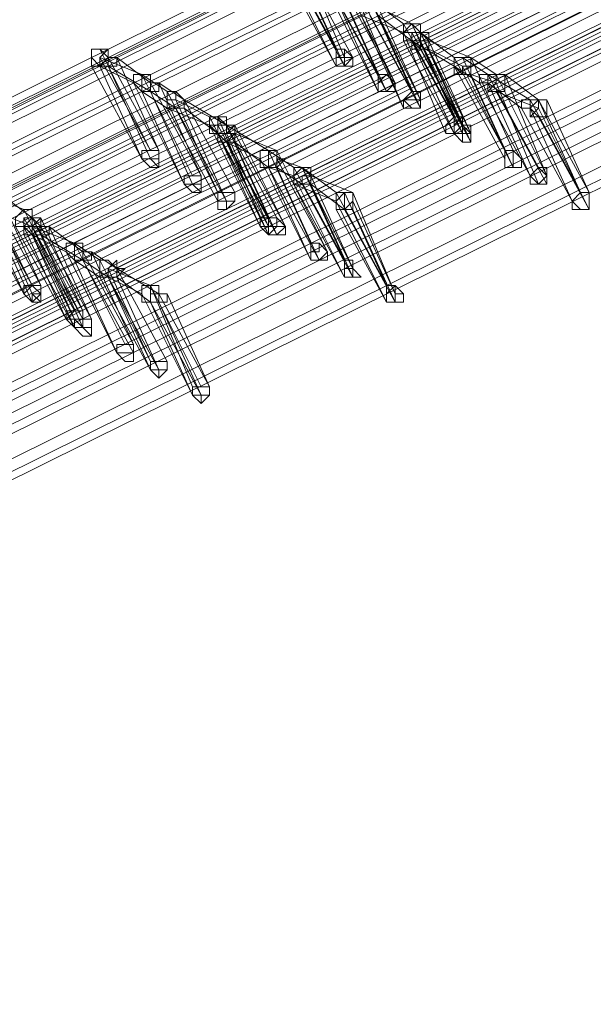
# Model space of a CAD drawing. Units: millimetres. Extents: x -242 to 1335, y -778 to 1441.
# Drawn here: x 258 to 271, y 1330 to 1353 of the extents above; entities that cross this region are included whole.
import ezdxf

# ---------------------------------------------------------------- set-up
doc = ezdxf.new("R2010")
doc.units = ezdxf.units.MM

# ---------------------------------------------------------------- blocks, each defined once
blk = doc.blocks.new('WMF0')
at = {"color": 3, "lineweight": 0}
for points in [[(343.4621, -202.7218), (369.6621, -189.7212)], [(343.4621, -202.7615), (369.6621, -189.7609)], [(343.4621, -202.7615), (369.6621, -189.7609)], [(343.5019, -202.7218), (369.7018, -189.7609)], [(343.5019, -202.7615), (369.7018, -189.7609)], [(343.5416, -202.7615), (369.7416, -189.7609)], [(343.5416, -202.7615), (369.7416, -189.7609)], [(343.5416, -202.8013), (369.7416, -189.8007)], [(343.6609, -202.841), (369.8609, -189.8404)], [(343.6609, -202.841), (369.8609, -189.8404)], [(343.6609, -202.841), (369.8609, -189.8802)], [(343.7007, -202.8808), (369.9006, -189.8802)], [(343.7802, -202.9205), (369.9801, -189.92)], [(343.8199, -202.9603), (370.0199, -189.9597)], [(343.8199, -202.9603), (370.0199, -189.9597)], [(343.8199, -202.9603), (370.0199, -189.9597)], [(343.8597, -202.9205), (370.0596, -189.9597)], [(343.8597, -202.9603), (370.0596, -189.9597)], [(343.8597, -202.9603), (370.0596, -189.9597)], [(343.8994, -203.0001), (370.0994, -189.9995)], [(370.2584, -190.0392), (344.0187, -203.0398)], [(370.2584, -190.079), (344.0585, -203.0796)], [(370.2584, -190.079), (344.0585, -203.0796)], [(370.2982, -190.079), (344.0982, -203.0796)], [(343.5814, -203.1193), (369.8211, -190.1187)], [(370.2584, -190.1187), (344.0585, -203.1193)], [(370.2982, -190.1187), (344.0982, -203.1193)], [(370.2982, -190.1187), (344.0982, -203.1193)], [(343.6211, -203.1591), (369.8211, -190.1585)], [(343.6211, -203.1591), (369.8211, -190.1585)], [(370.3379, -190.1585), (344.138, -203.1591)], [(370.4572, -190.1585), (344.2573, -203.1591)], [(343.6211, -203.1988), (369.8609, -190.1983)], [(343.8199, -203.2386), (370.0199, -190.238)], [(370.4572, -190.1983), (344.2573, -203.1988)], [(370.4572, -190.1983), (344.2573, -203.1988)], [(370.497, -190.238), (344.2573, -203.2386)], [(370.5765, -190.238), (344.3765, -203.2386)], [(343.8199, -203.2784), (370.0199, -190.2778)], [(343.8199, -203.2784), (370.0199, -190.2778)], [(370.6162, -190.2778), (344.4163, -203.2784)], [(370.6162, -190.2778), (344.4163, -203.2784)], [(370.656, -190.2778), (344.456, -203.2784)], [(343.8199, -203.3181), (370.0596, -190.3175)], [(343.9392, -203.3181), (370.1392, -190.3175)], [(370.6162, -190.3175), (344.4163, -203.3181)], [(370.656, -190.3175), (344.456, -203.3181)], [(370.656, -190.3175), (344.456, -203.3181)], [(343.979, -203.3579), (370.1789, -190.3573)], [(343.979, -203.3579), (370.1789, -190.3573)], [(370.6958, -190.3573), (344.4958, -203.3579)], [(343.979, -203.3976), (370.1789, -190.397)], [(344.138, -203.4374), (370.3379, -190.4368)], [(370.3777, -190.4766), (344.1777, -203.4771)], [(344.1777, -203.4771), (370.3777, -190.4766)], [(344.1777, -203.4771), (370.3777, -190.4766)], [(344.1777, -203.5169), (370.3777, -190.5163)], [(370.4175, -190.5163), (344.2175, -203.5169)], [(370.4175, -190.5163), (344.2175, -203.5169)], [(370.4175, -190.5561), (344.2175, -203.5567)], [(370.6162, -190.5958), (344.3765, -203.5964)], [(370.6162, -190.6356), (344.4163, -203.6362)], [(370.6162, -190.6356), (344.4163, -203.6362)], [(370.6162, -190.6753), (344.4163, -203.6759)], [(370.7355, -190.6753), (344.5356, -203.6759)], [(370.7753, -190.7151), (344.5356, -203.7157)], [(370.7753, -190.7151), (344.5356, -203.7157)], [(370.7753, -190.7549), (344.5753, -203.7554)], [(370.9343, -190.7946), (344.7343, -203.7952)], [(370.9741, -190.8344), (344.7741, -203.835)], [(370.9741, -190.8344), (344.7741, -203.835)], [(370.9741, -190.8741), (344.7741, -203.8747)]]:
    blk.add_lwpolyline(points, dxfattribs=at)
at = {"color": 253, "lineweight": 0}
for points in [[(365.2888, -192.4247), (365.0502, -191.9873)], [(365.09, -191.9873), (365.2888, -192.4247)], [(365.3285, -192.4644), (365.1298, -191.9873)], [(365.2888, -192.5042), (365.0502, -192.0271)], [(365.1298, -192.0271), (365.3683, -192.4644)], [(365.0502, -192.0668), (365.2888, -192.5042)], [(365.3285, -192.5042), (365.09, -192.0668)], [(365.1298, -192.0668), (365.3285, -192.5042)], [(365.4876, -192.5439), (365.249, -192.1066)], [(365.2888, -192.1066), (365.4876, -192.5439)], [(365.5671, -192.5837), (365.3285, -192.1066)], [(365.4876, -192.6234), (365.249, -192.1464)], [(365.5273, -192.6234), (365.2888, -192.1861)], [(365.2888, -192.1861), (365.4876, -192.6234)], [(365.3285, -192.1464), (365.5671, -192.5837)], [(365.3285, -192.1861), (365.5273, -192.6234)], [(365.6466, -192.6234), (365.4081, -192.1861)], [(365.6864, -192.6632), (365.4478, -192.1861)], [(365.4478, -192.1861), (365.6466, -192.6234)], [(365.6068, -192.3054), (365.4478, -192.1861)], [(365.6068, -192.703), (365.4081, -192.2259)], [(365.4876, -192.2259), (365.6864, -192.6632)], [(365.6466, -192.3054), (365.4876, -192.2259)], [(365.4081, -192.2656), (365.6068, -192.703)], [(365.6068, -192.3451), (365.4081, -192.2656)], [(365.6864, -192.703), (365.4478, -192.2656)], [(365.4876, -192.2656), (365.6864, -192.703)], [(365.6466, -192.3849), (365.4876, -192.2656)], [(365.6466, -192.3054), (365.6068, -192.3054), (365.6068, -192.3451)], [(365.6068, -192.3451), (365.6068, -192.3849), (365.6466, -192.3849), (365.6466, -192.3451), (365.6864, -192.3451), (365.6466, -192.3054)], [(365.6864, -192.3451), (365.6864, -192.3054), (365.6466, -192.3054), (365.6068, -192.3451), (365.6068, -192.3849)], [(365.8454, -192.7427), (365.6068, -192.3054)], [(365.8851, -192.7825), (365.6466, -192.3054)], [(365.6466, -192.3054), (365.8454, -192.7427)], [(365.6068, -192.3849), (365.6466, -192.3849), (365.6864, -192.3849), (365.6864, -192.3451)], [(365.8056, -192.8222), (365.6068, -192.3451)], [(365.6466, -192.3849), (365.6466, -192.3451), (365.6864, -192.3451)], [(365.6864, -192.3451), (365.7261, -192.3849), (365.6864, -192.3849), (365.6864, -192.4247), (365.6466, -192.4247), (365.6466, -192.3849)], [(365.6466, -192.3849), (365.6466, -192.3451), (365.6864, -192.3451), (365.7261, -192.3451), (365.7261, -192.3849)], [(365.8851, -192.7825), (365.6466, -192.3451)], [(365.9249, -192.8222), (365.6864, -192.3451)], [(365.6864, -192.3451), (365.8851, -192.7825)], [(365.8454, -192.4644), (365.6864, -192.3451)], [(365.6864, -192.3451), (365.8851, -192.7825)], [(365.6466, -192.3849), (365.6068, -192.3849)], [(365.6068, -192.3849), (365.8454, -192.8222)], [(365.7261, -192.3849), (365.7261, -192.4247), (365.6864, -192.4247), (365.6466, -192.3849)], [(365.8454, -192.8222), (365.6466, -192.3849)], [(365.6466, -192.3849), (365.8454, -192.8222)], [(365.8454, -192.5042), (365.6466, -192.3849)], [(365.8851, -192.8222), (365.6466, -192.3849)], [(365.6864, -192.4247), (365.6864, -192.3849)], [(365.6864, -192.3849), (365.8851, -192.8222)], [(365.7261, -192.3849), (365.9249, -192.8222)], [(365.9249, -192.4644), (365.7261, -192.3849)], [(364.2153, -192.4644), (364.2153, -192.4247), (364.1756, -192.4247), (364.1358, -192.4247), (364.1358, -192.4644), (364.1358, -192.5042)], [(364.1756, -192.4247), (364.1358, -192.4247)], [(364.1358, -192.5042), (364.1756, -192.5042), (364.2153, -192.5042), (364.2153, -192.4644)], [(364.1358, -192.5042), (364.1358, -192.4644)], [(364.2551, -192.4644), (364.2153, -192.4644), (364.2153, -192.4247), (364.1756, -192.4644), (364.1756, -192.5042)], [(364.4141, -192.9017), (364.1756, -192.4247)], [(364.1756, -192.5042), (364.2153, -192.5042), (364.2551, -192.5042), (364.2551, -192.4644)], [(364.1756, -192.4644), (364.4141, -192.9017)], [(364.3744, -192.5439), (364.1756, -192.4644)], [(364.4539, -192.9017), (364.2153, -192.4644)], [(364.2551, -192.4644), (364.4539, -192.9017)], [(364.4141, -192.5837), (364.2551, -192.4644)], [(365.3683, -192.4644), (365.3285, -192.4644)], [(365.9249, -192.862), (365.6864, -192.4247)], [(365.7261, -192.4247), (365.9249, -192.862)], [(365.8851, -192.5042), (365.7261, -192.4247)], [(365.8454, -192.5042), (365.8454, -192.4644), (365.8851, -192.4644), (365.9249, -192.4644)], [(365.9249, -192.4644), (365.9249, -192.5042), (365.9249, -192.5439), (365.8851, -192.5439), (365.8454, -192.5042)], [(365.8454, -192.5042), (365.8454, -192.4644), (365.8851, -192.4644), (365.9249, -192.4644)], [(365.9249, -192.4644), (365.9249, -192.5042), (365.8851, -192.5042), (365.8851, -192.5439), (365.8454, -192.5439), (365.8454, -192.5042)], [(366.0839, -192.9017), (365.8454, -192.4644)], [(366.0044, -192.5439), (365.8851, -192.4644)], [(365.8851, -192.4644), (366.0839, -192.9017)], [(366.0442, -192.5439), (365.9249, -192.4644)], [(366.1237, -192.9017), (365.9249, -192.4644)], [(365.9249, -192.4644), (366.1237, -192.9017)], [(364.3744, -192.9415), (364.1358, -192.5042)], [(364.2153, -192.5042), (364.1756, -192.5042)], [(364.1756, -192.5042), (364.3744, -192.9415)], [(364.3346, -192.5837), (364.1756, -192.5042)], [(364.4141, -192.9415), (364.2153, -192.5042)], [(364.2153, -192.5042), (364.4141, -192.9415)], [(364.4141, -192.6234), (364.2153, -192.5042)], [(365.9647, -192.5837), (365.8454, -192.5042)], [(366.0839, -192.9415), (365.8454, -192.5042)], [(365.8454, -192.5042), (366.0839, -192.9415)], [(366.1237, -192.9813), (365.8851, -192.5042)], [(364.4141, -192.5837), (364.4141, -192.5439), (364.3744, -192.5439), (364.3346, -192.5439), (364.3346, -192.5837)], [(364.4539, -192.5837), (364.4141, -192.5837), (364.4141, -192.5439), (364.3744, -192.5439), (364.3744, -192.5837), (364.3744, -192.6234)], [(364.4936, -192.6234), (364.3744, -192.5439)], [(364.6129, -193.021), (364.3744, -192.5439)], [(364.3744, -192.5439), (364.6129, -193.021)], [(366.0442, -192.5837), (365.9249, -192.5439)], [(365.9249, -192.5439), (366.1237, -192.9813)], [(365.9647, -192.5837), (365.9647, -192.5439), (366.0044, -192.5439), (366.0442, -192.5439)], [(366.0442, -192.5439), (366.0442, -192.5837), (366.0044, -192.6234), (366.0044, -192.5837), (365.9647, -192.5837)], [(366.0044, -192.5837), (366.0044, -192.5439), (366.0442, -192.5439), (366.0839, -192.5439)], [(366.0839, -192.5439), (366.0839, -192.5837), (366.0839, -192.6234), (366.0442, -192.6234), (366.0044, -192.6234), (366.0044, -192.5837)], [(366.243, -192.9813), (366.0044, -192.5439)], [(366.0044, -192.5439), (366.243, -192.9813)], [(366.2032, -192.6632), (366.0044, -192.5439)], [(366.2827, -193.021), (366.0442, -192.5439)], [(366.0839, -192.5439), (366.2827, -193.021)], [(366.243, -192.6632), (366.0839, -192.5439)], [(364.3346, -192.5837), (364.3744, -192.6234), (364.4141, -192.6234), (364.4141, -192.5837)], [(364.5732, -193.0608), (364.3346, -192.5837)], [(364.3744, -192.6234), (364.4141, -192.6234), (364.4539, -192.6234), (364.4539, -192.5837)], [(364.6527, -193.021), (364.4141, -192.5837)], [(364.5732, -192.6632), (364.4539, -192.5837)], [(364.4539, -192.5837), (364.6527, -193.021)], [(366.2032, -193.021), (365.9647, -192.5837)], [(366.0044, -192.5837), (366.2032, -193.021)], [(366.1634, -192.703), (366.0044, -192.5837)], [(366.243, -193.0608), (366.0442, -192.5837)], [(364.4936, -192.703), (364.3744, -192.6234)], [(364.3744, -192.6234), (364.5732, -193.0608)], [(364.5334, -192.703), (364.4141, -192.6234)], [(364.6129, -193.0608), (364.4141, -192.6234)], [(364.4141, -192.6234), (364.6129, -193.0608)], [(364.5732, -192.6632), (364.5334, -192.6234), (364.4936, -192.6234), (364.4936, -192.6632), (364.4936, -192.703)], [(364.5732, -192.6632), (364.5334, -192.6234), (364.5334, -192.6632), (364.4936, -192.6632), (364.4936, -192.703)], [(364.7322, -193.1005), (364.4936, -192.6234)], [(366.0442, -192.6234), (366.2827, -193.0608)], [(366.243, -192.703), (366.0442, -192.6234)], [(364.4936, -192.703), (364.5334, -192.703), (364.5732, -192.703), (364.5732, -192.6632)], [(364.4936, -192.703), (364.5334, -192.703), (364.5732, -192.703), (364.5732, -192.6632)], [(364.5334, -192.6632), (364.7322, -193.1005)], [(364.6924, -192.7427), (364.5334, -192.6632)], [(364.8117, -193.1005), (364.5732, -192.6632)], [(364.5732, -192.6632), (364.8117, -193.1005)], [(364.7719, -192.7825), (364.5732, -192.6632)], [(366.1634, -192.703), (366.1634, -192.6632), (366.2032, -192.6632), (366.243, -192.6632)], [(366.243, -192.6632), (366.243, -192.703), (366.2032, -192.7427), (366.2032, -192.703), (366.1634, -192.703)], [(366.2032, -192.703), (366.2032, -192.6632), (366.243, -192.6632), (366.2827, -192.6632)], [(366.2827, -192.6632), (366.2827, -192.703), (366.2827, -192.7427), (366.243, -192.7427), (366.2032, -192.7427), (366.2032, -192.703)], [(366.4417, -193.1005), (366.2032, -192.6632)], [(366.4815, -193.1005), (366.243, -192.6632)], [(366.243, -192.6632), (366.4417, -193.1005)], [(366.2827, -192.6632), (366.4815, -193.1005)], [(366.2827, -192.703), (366.2827, -192.6632)], [(364.7322, -193.1403), (364.4936, -192.703)], [(364.4936, -192.703), (364.7322, -193.1403)], [(364.6924, -192.7825), (364.4936, -192.703)], [(364.7719, -193.1403), (364.5334, -192.703)], [(364.5732, -192.703), (364.7719, -193.1403)], [(364.7322, -192.8222), (364.5732, -192.703)], [(364.7719, -192.7825), (364.7322, -192.7427), (364.6924, -192.7427), (364.6924, -192.7825)], [(364.7719, -192.7825), (364.7719, -192.7427), (364.7322, -192.7427), (364.7322, -192.7825), (364.6924, -192.7825), (364.7322, -192.8222)], [(364.931, -193.2198), (364.6924, -192.7427)], [(364.7322, -192.7427), (364.931, -193.2198)], [(364.7322, -192.7825), (364.7322, -192.7427)], [(366.402, -193.1403), (366.1634, -192.703)], [(366.2032, -192.703), (366.402, -193.1403)], [(366.4815, -193.18), (366.243, -192.703)], [(366.243, -192.7427), (366.4815, -193.18)], [(366.2827, -192.7427), (366.243, -192.7427)], [(364.6924, -192.7825), (364.6924, -192.8222), (364.7322, -192.8222), (364.7719, -192.8222), (364.7719, -192.7825)], [(364.931, -193.2596), (364.6924, -192.7825)], [(364.7322, -192.8222), (364.7322, -192.7825), (364.7719, -192.7825), (364.8117, -192.7825)], [(364.8117, -192.7825), (364.8117, -192.8222), (364.7719, -192.862), (364.7322, -192.862), (364.7322, -192.8222)], [(364.7719, -192.862), (364.7322, -192.8222), (364.7719, -192.8222), (364.7719, -192.7825), (364.8117, -192.7825), (364.8117, -192.8222)], [(364.9707, -193.2198), (364.7322, -192.7825)], [(364.7322, -192.8222), (364.7719, -192.8222), (364.8117, -192.7825), (364.7719, -192.7825)], [(364.7719, -192.7825), (364.9707, -193.2198)], [(364.9707, -192.9017), (364.7719, -192.7825)], [(365.0105, -193.2198), (364.7719, -192.7825)], [(364.7719, -192.7825), (365.0105, -193.2198)], [(364.8117, -192.7825), (364.7719, -192.7825)], [(365.0502, -193.2596), (364.8117, -192.7825)], [(364.9707, -193.2993), (364.7322, -192.8222)], [(364.9707, -193.2596), (364.7322, -192.8222)], [(364.7322, -192.8222), (364.931, -193.2596)], [(364.8117, -192.8222), (364.8117, -192.862), (364.7719, -192.862)], [(364.7719, -192.8222), (364.9707, -193.2596)], [(364.8117, -192.8222), (365.0502, -193.2596)], [(365.0105, -192.9017), (364.8117, -192.8222)], [(365.8454, -192.8222), (365.8056, -192.8222)], [(365.0105, -193.2993), (364.7719, -192.862)], [(364.7719, -192.862), (364.9707, -193.2993)], [(364.931, -192.9415), (364.7719, -192.862)], [(364.8117, -192.862), (365.0105, -193.2993)], [(364.9707, -192.9813), (364.8117, -192.862)], [(364.931, -192.9415), (364.931, -192.9017), (364.9707, -192.9017), (365.0105, -192.9017)], [(365.0105, -192.9017), (365.0105, -192.9415), (365.0105, -192.9813), (364.9707, -192.9813), (364.931, -192.9813), (364.931, -192.9415)], [(364.9707, -192.9813), (364.9707, -192.9415), (364.9707, -192.9017), (365.0105, -192.9017), (365.0105, -192.9415)], [(365.09, -192.9813), (364.9707, -192.9017)], [(365.1695, -193.3391), (364.9707, -192.9017)], [(364.9707, -192.9017), (365.1695, -193.3391)], [(365.249, -193.3788), (365.0105, -192.9017)], [(365.1695, -193.4186), (364.931, -192.9415)], [(365.0105, -192.9415), (365.0502, -192.9415), (365.0105, -192.9813), (364.9707, -192.9813)], [(365.1298, -192.9813), (365.0105, -192.9415)], [(365.0105, -192.9415), (365.249, -193.3788)], [(365.09, -193.021), (364.9707, -192.9813)], [(365.2093, -193.4186), (364.9707, -192.9813)], [(364.9707, -192.9813), (365.1695, -193.4186)], [(365.1298, -193.0608), (365.0105, -192.9813)], [(365.0105, -192.9813), (365.2093, -193.4186)], [(365.09, -193.021), (365.09, -192.9813), (365.1298, -192.9813)], [(365.1298, -192.9813), (365.1695, -193.021), (365.1298, -193.021), (365.1298, -193.0608), (365.09, -193.0608), (365.09, -193.021)], [(365.09, -193.0608), (365.09, -193.021), (365.1298, -192.9813), (365.1695, -192.9813), (365.1695, -193.021)], [(365.3285, -193.4186), (365.09, -192.9813)], [(365.1695, -193.021), (365.1695, -193.0608), (365.1298, -193.0608), (365.09, -193.0608)], [(365.3285, -193.4981), (365.09, -193.021)], [(365.3683, -193.4583), (365.1298, -192.9813)], [(365.1298, -192.9813), (365.3285, -193.4186)], [(365.2888, -193.1005), (365.1298, -192.9813)], [(365.1695, -193.021), (365.3683, -193.4583)], [(365.3683, -193.1005), (365.1695, -193.021)], [(363.8575, -193.5379), (363.619, -193.0608)], [(365.09, -193.0608), (365.3285, -193.4981)], [(365.2888, -193.1403), (365.09, -193.0608)], [(365.3683, -193.4981), (365.1298, -193.0608)], [(365.1695, -193.0608), (365.3683, -193.4981)], [(365.3285, -193.18), (365.1695, -193.0608)], [(366.2827, -193.0608), (366.243, -193.0608)], [(363.619, -193.1005), (363.8575, -193.5379)], [(363.8178, -193.18), (363.619, -193.1005)], [(363.8973, -193.5379), (363.6587, -193.1005)], [(363.6985, -193.1005), (363.8973, -193.5379)], [(363.8575, -193.2198), (363.6985, -193.1005)], [(365.2888, -193.1403), (365.2888, -193.1005), (365.3285, -193.1005), (365.3683, -193.1005)], [(365.3683, -193.1005), (365.3683, -193.1403), (365.3285, -193.18), (365.2888, -193.18), (365.2888, -193.1403)], [(365.2888, -193.18), (365.2888, -193.1403), (365.3285, -193.1005), (365.3683, -193.1005), (365.3683, -193.1403)], [(365.5273, -193.5379), (365.2888, -193.1005)], [(365.3285, -193.1005), (365.5273, -193.5379)], [(365.5671, -193.5776), (365.3683, -193.1005)], [(363.8178, -193.5776), (363.5792, -193.1403)], [(363.619, -193.1403), (363.8178, -193.5776)], [(363.8575, -193.5776), (363.6587, -193.1403)], [(365.3683, -193.1403), (365.3683, -193.18), (365.3285, -193.18), (365.2888, -193.18)], [(365.5273, -193.6174), (365.2888, -193.1403)], [(365.3683, -193.1403), (365.5671, -193.5776)], [(363.6587, -193.18), (363.8575, -193.6174)], [(363.8575, -193.2596), (363.6587, -193.18)], [(363.8575, -193.2198), (363.8575, -193.18), (363.8178, -193.18), (363.778, -193.2198), (363.778, -193.2596)], [(364.0563, -193.6571), (363.8178, -193.18)], [(365.2888, -193.18), (365.5273, -193.6174)], [(365.3285, -193.18), (365.2888, -193.18)], [(365.5671, -193.6174), (365.3285, -193.18)], [(365.3683, -193.18), (365.5671, -193.6174)], [(363.778, -193.2596), (363.8178, -193.2596), (363.8575, -193.2596), (363.8575, -193.2198)], [(363.8178, -193.2993), (363.8178, -193.2596), (363.8575, -193.2198), (363.8973, -193.2198), (363.8973, -193.2596)], [(363.8973, -193.2198), (363.8575, -193.2198), (363.8178, -193.2198), (363.8178, -193.2596)], [(363.8178, -193.2596), (363.8575, -193.2993), (363.8575, -193.2596), (363.8973, -193.2596), (363.8973, -193.2198)], [(363.8178, -193.2198), (364.0563, -193.6571)], [(363.8575, -193.2198), (363.8178, -193.2198)], [(363.8575, -193.2993), (363.8575, -193.2596), (363.8973, -193.2198), (363.8973, -193.2596), (363.937, -193.2596)], [(364.0961, -193.6969), (363.8575, -193.2198)], [(364.0961, -193.6571), (363.8575, -193.2198)], [(363.8973, -193.2198), (364.0961, -193.6571)], [(364.0166, -193.6969), (363.778, -193.2596)], [(363.8973, -193.2596), (363.8973, -193.2993), (363.8575, -193.2993), (363.8178, -193.2993)], [(363.8178, -193.2993), (363.8178, -193.2596)], [(363.8178, -193.2596), (364.0166, -193.6969)], [(364.0563, -193.7366), (363.8178, -193.2993)], [(363.937, -193.2596), (363.937, -193.2993), (363.8973, -193.2993), (363.8575, -193.2993)], [(363.8575, -193.2596), (364.0961, -193.6969)], [(364.0563, -193.3391), (363.8575, -193.2596)], [(364.0563, -193.6969), (363.8575, -193.2596)], [(363.8973, -193.2993), (363.8575, -193.2993)], [(363.8575, -193.2993), (364.0563, -193.7366)], [(364.0166, -193.3788), (363.8575, -193.2993)], [(363.8575, -193.2993), (364.0563, -193.6969)], [(363.8973, -193.2993), (363.8575, -193.2993)], [(364.1358, -193.6969), (363.8973, -193.2596)], [(364.0961, -193.7366), (363.8973, -193.2993)], [(363.8973, -193.2993), (364.0961, -193.7366)], [(364.0961, -193.4186), (363.8973, -193.2993)], [(363.937, -193.2596), (364.1358, -193.6969)], [(364.0961, -193.3788), (363.937, -193.2596)], [(364.0166, -193.3788), (364.0166, -193.3391), (364.0563, -193.3391), (364.0961, -193.3391), (364.0961, -193.3788)], [(364.0563, -193.4186), (364.0563, -193.3788), (364.0563, -193.3391), (364.0961, -193.3391), (364.0961, -193.3788), (364.1358, -193.3788)], [(364.1756, -193.4186), (364.0563, -193.3391)], [(364.2949, -193.8162), (364.0563, -193.3391)], [(364.0563, -193.3391), (364.2949, -193.8162)], [(364.0961, -193.3788), (364.0961, -193.4186), (364.0563, -193.4186), (364.0166, -193.3788)], [(364.2551, -193.8559), (364.0166, -193.3788)], [(364.1358, -193.3788), (364.1358, -193.4186), (364.0961, -193.4186), (364.0563, -193.4186)], [(364.3346, -193.8162), (364.0961, -193.3788)], [(364.2551, -193.4583), (364.1358, -193.3788)], [(364.1358, -193.3788), (364.3346, -193.8162)], [(364.1756, -193.4981), (364.0563, -193.4186)], [(364.0563, -193.4186), (364.2551, -193.8559)], [(364.2153, -193.4981), (364.0961, -193.4186)], [(364.3346, -193.8559), (364.0961, -193.4186)], [(364.0961, -193.4186), (364.3346, -193.8559)], [(364.1756, -193.4981), (364.1756, -193.4583), (364.1756, -193.4186), (364.2153, -193.4186), (364.2551, -193.4583)], [(364.4141, -193.8957), (364.1756, -193.4186)], [(364.2153, -193.4981), (364.2153, -193.4583), (364.2551, -193.4186), (364.2551, -193.4583)], [(364.2551, -193.4583), (364.2551, -193.4981), (364.2153, -193.4981), (364.1756, -193.4981)], [(364.2551, -193.4583), (364.2949, -193.4583), (364.2551, -193.4981), (364.2153, -193.4981)], [(364.2153, -193.4583), (364.4141, -193.8957)], [(364.4141, -193.5379), (364.2153, -193.4583)], [(364.4936, -193.8957), (364.2551, -193.4583)], [(364.2551, -193.4583), (364.4936, -193.8957)], [(364.4539, -193.5776), (364.2551, -193.4583)], [(364.4141, -193.9354), (364.1756, -193.4981)], [(364.4539, -193.9354), (364.2153, -193.4981)], [(364.2153, -193.4981), (364.4141, -193.9354)], [(364.3744, -193.5776), (364.2153, -193.4981)], [(364.2551, -193.4981), (364.4539, -193.9354)], [(364.4141, -193.6174), (364.2551, -193.4981)], [(363.8575, -193.6174), (363.8973, -193.6174), (363.8575, -193.5776)], [(364.3744, -193.5776), (364.3744, -193.5379), (364.4141, -193.5379), (364.4539, -193.5379), (364.4539, -193.5776)], [(364.4539, -193.5776), (364.4539, -193.6174), (364.4141, -193.6174), (364.3744, -193.6174), (364.3744, -193.5776)], [(364.6129, -194.0547), (364.3744, -193.5776)], [(364.4141, -193.6174), (364.4141, -193.5776), (364.4141, -193.5379), (364.4539, -193.5379), (364.4539, -193.5776), (364.4936, -193.5776)], [(364.6129, -194.0149), (364.4141, -193.5379)], [(364.4141, -193.5379), (364.6527, -194.0149)], [(364.4141, -193.5776), (364.4141, -193.5379)], [(364.4936, -193.5776), (364.4936, -193.6174), (364.4539, -193.6174), (364.4141, -193.6174)], [(364.6924, -194.0149), (364.4539, -193.5776)], [(364.4936, -193.5776), (364.6924, -194.0149)], [(364.6527, -194.0547), (364.4141, -193.6174)], [(364.4141, -193.6174), (364.6129, -194.0547)], [(364.4539, -193.6174), (364.6527, -194.0547)], [(364.6527, -194.0149), (364.6129, -194.0149)]]:
    blk.add_lwpolyline(points, dxfattribs=at)
for points in [[(365.6864, -192.3451), (365.6864, -192.3054), (365.6466, -192.3054), (365.6068, -192.3451), (365.6068, -192.3849), (365.6466, -192.3849), (365.6864, -192.3849), (365.6864, -192.3451)], [(365.6068, -192.3849), (365.6068, -192.3451), (365.6466, -192.3451), (365.6864, -192.3451), (365.6864, -192.3849), (365.6466, -192.3849), (365.6068, -192.3849)], [(364.2153, -192.4644), (364.1756, -192.4247), (364.1358, -192.4247), (364.1358, -192.4644), (364.1756, -192.5042), (364.2153, -192.4644)], [(365.2888, -192.5042), (365.3285, -192.5042), (365.3285, -192.4644), (365.3285, -192.4247), (365.2888, -192.4247), (365.2888, -192.4644), (365.2888, -192.5042)], [(365.3683, -192.4644), (365.3285, -192.4247), (365.2888, -192.4247), (365.2888, -192.4644), (365.2888, -192.5042), (365.3285, -192.5042), (365.3683, -192.4644)], [(365.2888, -192.5042), (365.2888, -192.4644), (365.2888, -192.4247), (365.3285, -192.4247), (365.3683, -192.4644), (365.3285, -192.5042), (365.2888, -192.5042)], [(365.3285, -192.4644), (365.3285, -192.5042), (365.2888, -192.5042), (365.2888, -192.4644), (365.2888, -192.4247), (365.3285, -192.4247), (365.3285, -192.4644)], [(365.2888, -192.5042), (365.2888, -192.4644), (365.3285, -192.4644), (365.3683, -192.4644), (365.3683, -192.5042), (365.3285, -192.5042), (365.2888, -192.5042)], [(365.4876, -192.6234), (365.5273, -192.6234), (365.5671, -192.5837), (365.5273, -192.5439), (365.4876, -192.5439), (365.4876, -192.5837), (365.4876, -192.6234)], [(365.5671, -192.5837), (365.5273, -192.5439), (365.4876, -192.5439), (365.4876, -192.5837), (365.4876, -192.6234), (365.5273, -192.6234), (365.5671, -192.5837)], [(365.4876, -192.6234), (365.4876, -192.5837), (365.4876, -192.5439), (365.5273, -192.5439), (365.5671, -192.5837), (365.5273, -192.6234), (365.4876, -192.6234)], [(365.4876, -192.6234), (365.4876, -192.5837), (365.5273, -192.5439), (365.5671, -192.5837), (365.5671, -192.6234), (365.5273, -192.6234), (365.4876, -192.6234)], [(365.5671, -192.5837), (365.5273, -192.6234), (365.4876, -192.6234), (365.4876, -192.5837), (365.4876, -192.5439), (365.5273, -192.5439), (365.5671, -192.5837)], [(365.6068, -192.703), (365.6466, -192.703), (365.6864, -192.703), (365.6864, -192.6632), (365.6864, -192.6234), (365.6466, -192.6234), (365.6068, -192.6632), (365.6068, -192.703)], [(365.6864, -192.6632), (365.6864, -192.6234), (365.6466, -192.6234), (365.6068, -192.6632), (365.6068, -192.703), (365.6466, -192.703), (365.6864, -192.703), (365.6864, -192.6632)], [(365.6068, -192.703), (365.6068, -192.6632), (365.6466, -192.6234), (365.6864, -192.6234), (365.6864, -192.6632), (365.6864, -192.703), (365.6466, -192.703), (365.6068, -192.703)], [(365.6864, -192.6632), (365.6864, -192.703), (365.6466, -192.703), (365.6068, -192.703), (365.6068, -192.6632), (365.6466, -192.6234), (365.6864, -192.6234), (365.6864, -192.6632)], [(365.6466, -192.703), (365.6068, -192.6632), (365.6466, -192.6632), (365.6864, -192.6632), (365.6864, -192.703), (365.6466, -192.703)], [(366.2032, -192.703), (366.243, -192.6632), (366.2827, -192.6632), (366.2827, -192.703), (366.2827, -192.7427), (366.243, -192.7427), (366.2032, -192.703)], [(365.6068, -192.703), (365.6466, -192.703), (365.6068, -192.703)], [(365.8056, -192.8222), (365.8454, -192.8222), (365.8851, -192.8222), (365.8851, -192.7825), (365.8851, -192.7427), (365.8454, -192.7427), (365.8056, -192.7825), (365.8056, -192.8222)], [(365.8851, -192.7825), (365.8851, -192.8222), (365.8454, -192.8222), (365.8056, -192.8222), (365.8056, -192.7825), (365.8454, -192.7427), (365.8851, -192.7427), (365.8851, -192.7825)], [(365.8851, -192.7825), (365.8851, -192.7427), (365.8454, -192.7427), (365.8454, -192.7825), (365.8454, -192.8222), (365.8851, -192.8222), (365.8851, -192.7825)], [(365.8454, -192.8222), (365.8454, -192.7825), (365.8454, -192.7427), (365.8851, -192.7427), (365.8851, -192.7825), (365.8851, -192.8222), (365.8454, -192.8222)], [(365.8454, -192.8222), (365.8454, -192.7825), (365.8851, -192.7427), (365.8851, -192.7825), (365.9249, -192.8222), (365.8851, -192.8222), (365.8454, -192.8222)], [(364.7322, -192.8222), (364.7322, -192.7825), (364.7719, -192.7825), (364.8117, -192.7825), (364.8117, -192.8222), (364.7719, -192.862), (364.7322, -192.862), (364.7322, -192.8222)], [(364.8117, -192.7825), (364.7719, -192.7825), (364.7322, -192.7825), (364.7322, -192.8222), (364.7719, -192.8222), (364.8117, -192.8222), (364.8117, -192.7825)], [(365.9249, -192.8222), (365.9249, -192.862), (365.8851, -192.862), (365.8454, -192.8222), (365.8851, -192.7825), (365.9249, -192.7825), (365.9249, -192.8222)], [(365.8454, -192.8222), (365.8851, -192.7825), (365.9249, -192.7825), (365.9249, -192.8222), (365.9249, -192.862), (365.8851, -192.862), (365.8454, -192.8222)], [(365.9249, -192.8222), (365.9249, -192.7825), (365.8851, -192.7825), (365.8454, -192.8222), (365.8851, -192.862), (365.9249, -192.862), (365.9249, -192.8222)], [(365.8454, -192.8222), (365.8851, -192.862), (365.9249, -192.862), (365.9249, -192.8222), (365.9249, -192.7825), (365.8851, -192.7825), (365.8454, -192.8222)], [(365.9249, -192.8222), (365.9249, -192.7825), (365.8851, -192.7825), (365.8851, -192.8222), (365.8851, -192.862), (365.9249, -192.862), (365.9249, -192.8222)], [(365.8454, -192.8222), (365.8851, -192.862), (365.8454, -192.8222)], [(364.3744, -192.9415), (364.4141, -192.9415), (364.4539, -192.9415), (364.4539, -192.9017), (364.4141, -192.9017), (364.3744, -192.9017), (364.3744, -192.9415)], [(364.4539, -192.9017), (364.4141, -192.9017), (364.3744, -192.9017), (364.3744, -192.9415), (364.4141, -192.9415), (364.4539, -192.9415), (364.4539, -192.9017)], [(364.3744, -192.9415), (364.3744, -192.9017), (364.4141, -192.9017), (364.4539, -192.9017), (364.4539, -192.9415), (364.4141, -192.9415), (364.3744, -192.9415)], [(364.3744, -192.9415), (364.3744, -192.9017), (364.4141, -192.9017), (364.4539, -192.9017), (364.4539, -192.9415), (364.4539, -192.9813), (364.4141, -192.9813), (364.3744, -192.9415)], [(364.4539, -192.9017), (364.4539, -192.9415), (364.4141, -192.9415), (364.3744, -192.9415), (364.3744, -192.9017), (364.4141, -192.9017), (364.4539, -192.9017)], [(366.1237, -192.9017), (366.1237, -192.9415), (366.1237, -192.9813), (366.0839, -192.9813), (366.0839, -192.9415), (366.0839, -192.9017), (366.1237, -192.9017)], [(366.0839, -192.9415), (366.0839, -192.9017), (366.1237, -192.9017), (366.1237, -192.9415), (366.1237, -192.9813), (366.0839, -192.9813), (366.0839, -192.9415)], [(366.1237, -192.9017), (366.0839, -192.9017), (366.0839, -192.9415), (366.0839, -192.9813), (366.1237, -192.9813), (366.1237, -192.9415), (366.1237, -192.9017)], [(366.1634, -192.9415), (366.1237, -192.9017), (366.0839, -192.9017), (366.0839, -192.9415), (366.0839, -192.9813), (366.1237, -192.9813), (366.1634, -192.9813), (366.1634, -192.9415)], [(366.0839, -192.9415), (366.0839, -192.9813), (366.1237, -192.9813), (366.1237, -192.9415), (366.1237, -192.9017), (366.0839, -192.9017), (366.0839, -192.9415)], [(366.1237, -192.9017), (366.1634, -192.9415), (366.1237, -192.9017)], [(364.4141, -192.9415), (364.4539, -192.9813), (364.4141, -192.9415)], [(366.0839, -192.9415), (366.0839, -192.9813), (366.0839, -192.9415)], [(364.5732, -193.0608), (364.6129, -193.0608), (364.6527, -193.0608), (364.6527, -193.021), (364.6129, -193.021), (364.5732, -193.021), (364.5732, -193.0608)], [(364.6527, -193.021), (364.6129, -193.021), (364.5732, -193.021), (364.5732, -193.0608), (364.6129, -193.0608), (364.6527, -193.0608), (364.6527, -193.021)], [(364.5732, -193.0608), (364.5732, -193.021), (364.6129, -193.021), (364.6527, -193.021), (364.6527, -193.0608), (364.6129, -193.0608), (364.5732, -193.0608)], [(364.5732, -193.0608), (364.5732, -193.021), (364.6129, -193.021), (364.6527, -193.021), (364.6527, -193.0608), (364.6527, -193.1005), (364.6129, -193.1005), (364.5732, -193.0608)], [(364.6527, -193.021), (364.6527, -193.0608), (364.6129, -193.0608), (364.5732, -193.0608), (364.5732, -193.021), (364.6129, -193.021), (364.6527, -193.021)], [(366.2827, -193.021), (366.243, -193.0608), (366.2032, -193.021), (366.243, -192.9813), (366.2827, -193.021)], [(366.2032, -193.021), (366.243, -192.9813), (366.2827, -193.021), (366.2827, -193.0608), (366.243, -193.0608), (366.2032, -193.021)], [(366.2827, -193.021), (366.243, -192.9813), (366.2032, -193.021), (366.243, -193.0608), (366.2827, -193.0608), (366.2827, -193.021)], [(366.2827, -193.021), (366.2827, -192.9813), (366.243, -192.9813), (366.2032, -193.021), (366.2032, -193.0608), (366.243, -193.0608), (366.2827, -193.0608), (366.2827, -193.021)], [(366.2032, -193.021), (366.243, -193.0608), (366.2827, -193.021), (366.243, -192.9813), (366.2032, -193.021)], [(366.2032, -193.021), (366.2032, -193.0608), (366.2032, -193.021)], [(364.6129, -193.0608), (364.6527, -193.1005), (364.6129, -193.0608)], [(364.7322, -193.1403), (364.7719, -193.1403), (364.8117, -193.1403), (364.8117, -193.1005), (364.7719, -193.1005), (364.7322, -193.1005), (364.7322, -193.1403)], [(364.8117, -193.1005), (364.7719, -193.1005), (364.7322, -193.1005), (364.7322, -193.1403), (364.7719, -193.1403), (364.8117, -193.1403), (364.8117, -193.1005)], [(364.7322, -193.1403), (364.7322, -193.1005), (364.7719, -193.1005), (364.8117, -193.1005), (364.8117, -193.1403), (364.7719, -193.1403), (364.7322, -193.1403)], [(364.7322, -193.1403), (364.7322, -193.1005), (364.7719, -193.1005), (364.8117, -193.1005), (364.8117, -193.1403), (364.7719, -193.18), (364.7322, -193.18), (364.7322, -193.1403)], [(364.8117, -193.1005), (364.8117, -193.1403), (364.7719, -193.1403), (364.7322, -193.1403), (364.7322, -193.1005), (364.7719, -193.1005), (364.8117, -193.1005)], [(365.3285, -193.18), (365.3285, -193.1403), (365.3285, -193.1005), (365.3683, -193.1005), (365.3683, -193.1403), (365.3683, -193.18), (365.3285, -193.18)], [(366.4815, -193.1005), (366.4815, -193.1403), (366.4815, -193.18), (366.4417, -193.18), (366.402, -193.1403), (366.4417, -193.1005), (366.4815, -193.1005)], [(366.402, -193.1403), (366.4417, -193.1005), (366.4815, -193.1005), (366.4815, -193.1403), (366.4815, -193.18), (366.4417, -193.18), (366.402, -193.1403)], [(366.4815, -193.1005), (366.4417, -193.1005), (366.402, -193.1403), (366.4417, -193.18), (366.4815, -193.18), (366.4815, -193.1403), (366.4815, -193.1005)], [(366.4815, -193.1403), (366.4815, -193.1005), (366.4417, -193.1005), (366.402, -193.1403), (366.402, -193.18), (366.4417, -193.18), (366.4815, -193.18), (366.4815, -193.1403)], [(366.402, -193.1403), (366.4417, -193.18), (366.4815, -193.18), (366.4815, -193.1403), (366.4815, -193.1005), (366.4417, -193.1005), (366.402, -193.1403)], [(366.4815, -193.1005), (366.4815, -193.1403), (366.4815, -193.1005)], [(364.7719, -193.1403), (364.7719, -193.18), (364.7719, -193.1403)], [(366.402, -193.1403), (366.402, -193.18), (366.402, -193.1403)], [(363.8178, -193.2596), (363.8575, -193.2198), (363.8973, -193.2596), (363.8575, -193.2993), (363.8178, -193.2596)], [(363.8973, -193.2198), (363.8575, -193.2198), (363.8178, -193.2198), (363.8178, -193.2596), (363.8575, -193.2993), (363.8973, -193.2993), (363.8973, -193.2596), (363.8973, -193.2198)], [(364.931, -193.2596), (364.9707, -193.2596), (365.0105, -193.2596), (365.0105, -193.2198), (364.9707, -193.2198), (364.931, -193.2198), (364.931, -193.2596)], [(365.0105, -193.2198), (364.9707, -193.2198), (364.931, -193.2198), (364.931, -193.2596), (364.9707, -193.2596), (365.0105, -193.2596), (365.0105, -193.2198)], [(364.931, -193.2596), (364.931, -193.2198), (364.9707, -193.2198), (365.0105, -193.2198), (365.0105, -193.2596), (364.9707, -193.2596), (364.931, -193.2596)], [(364.931, -193.2596), (364.931, -193.2198), (364.9707, -193.2198), (365.0105, -193.2198), (365.0105, -193.2596), (364.9707, -193.2993), (364.931, -193.2596)], [(365.0105, -193.2198), (365.0105, -193.2596), (364.9707, -193.2596), (364.931, -193.2596), (364.931, -193.2198), (364.9707, -193.2198), (365.0105, -193.2198)], [(365.0502, -193.2596), (365.0105, -193.2993), (364.9707, -193.2993), (364.9707, -193.2596), (364.9707, -193.2198), (365.0105, -193.2198), (365.0502, -193.2596)], [(364.9707, -193.2993), (364.9707, -193.2596), (364.9707, -193.2198), (365.0105, -193.2198), (365.0502, -193.2596), (365.0105, -193.2993), (364.9707, -193.2993)], [(365.0502, -193.2596), (365.0105, -193.2198), (364.9707, -193.2198), (364.9707, -193.2596), (364.9707, -193.2993), (365.0105, -193.2993), (365.0502, -193.2596)], [(364.9707, -193.2993), (365.0105, -193.2993), (365.0502, -193.2596), (365.0105, -193.2198), (364.9707, -193.2198), (364.9707, -193.2596), (364.9707, -193.2993)], [(365.0502, -193.2596), (365.0105, -193.2596), (364.9707, -193.2596), (364.9707, -193.2993), (365.0105, -193.2993), (365.0502, -193.2993), (365.0502, -193.2596)], [(364.9707, -193.2596), (364.9707, -193.2993), (364.9707, -193.2596)], [(365.249, -193.3788), (365.2093, -193.4186), (365.1695, -193.4186), (365.1695, -193.3788), (365.1695, -193.3391), (365.2093, -193.3391), (365.249, -193.3788)], [(365.1695, -193.4186), (365.1695, -193.3788), (365.1695, -193.3391), (365.2093, -193.3391), (365.249, -193.3788), (365.2093, -193.4186), (365.1695, -193.4186)], [(365.249, -193.3788), (365.2093, -193.3391), (365.1695, -193.3391), (365.1695, -193.3788), (365.1695, -193.4186), (365.2093, -193.4186), (365.249, -193.3788)], [(365.249, -193.3788), (365.2093, -193.3391), (365.2093, -193.3788), (365.1695, -193.3788), (365.1695, -193.4186), (365.2093, -193.4186), (365.249, -193.4186), (365.249, -193.3788)], [(365.1695, -193.4186), (365.2093, -193.4186), (365.249, -193.3788), (365.2093, -193.3391), (365.1695, -193.3391), (365.1695, -193.3788), (365.1695, -193.4186)], [(365.3683, -193.4583), (365.3683, -193.4981), (365.3285, -193.4981), (365.3285, -193.4583), (365.3285, -193.4186), (365.3683, -193.4186), (365.3683, -193.4583)], [(365.3285, -193.4981), (365.3285, -193.4583), (365.3285, -193.4186), (365.3683, -193.4186), (365.3683, -193.4583), (365.3683, -193.4981), (365.3285, -193.4981)], [(365.3683, -193.4583), (365.3683, -193.4186), (365.3285, -193.4186), (365.3285, -193.4583), (365.3285, -193.4981), (365.3683, -193.4981), (365.3683, -193.4583)], [(365.3285, -193.4981), (365.3683, -193.4981), (365.3683, -193.4583), (365.3683, -193.4186), (365.3285, -193.4186), (365.3285, -193.4583), (365.3285, -193.4981)], [(365.3683, -193.4583), (365.3285, -193.4583), (365.3285, -193.4981), (365.3683, -193.4981), (365.4081, -193.4981), (365.3683, -193.4583)], [(363.8178, -193.5776), (363.8575, -193.6174), (363.8575, -193.5776), (363.8973, -193.5776), (363.8973, -193.5379), (363.8575, -193.5379), (363.8178, -193.5379), (363.8178, -193.5776)], [(363.8973, -193.5379), (363.8575, -193.5379), (363.8178, -193.5776), (363.8575, -193.6174), (363.8973, -193.5776), (363.8973, -193.5379)], [(363.8178, -193.5776), (363.8575, -193.5379), (363.8973, -193.5379), (363.8973, -193.5776), (363.8575, -193.6174), (363.8178, -193.5776)], [(363.8178, -193.5776), (363.8575, -193.5379), (363.8973, -193.5776), (363.8973, -193.6174), (363.8575, -193.6174), (363.8178, -193.5776)], [(363.8973, -193.5379), (363.8973, -193.5776), (363.8575, -193.6174), (363.8178, -193.5776), (363.8575, -193.5379), (363.8973, -193.5379)], [(363.8973, -193.5379), (363.8973, -193.5776), (363.8973, -193.5379)], [(364.4141, -193.6174), (364.4141, -193.5776), (364.4539, -193.5776), (364.4936, -193.5776), (364.4936, -193.6174), (364.4539, -193.6174), (364.4141, -193.6174)], [(365.5671, -193.5776), (365.5671, -193.6174), (365.5273, -193.6174), (365.5273, -193.5776), (365.5273, -193.5379), (365.5671, -193.5379), (365.5671, -193.5776)], [(365.5273, -193.6174), (365.5273, -193.5776), (365.5273, -193.5379), (365.5671, -193.5379), (365.5671, -193.5776), (365.5671, -193.6174), (365.5273, -193.6174)], [(365.5671, -193.5776), (365.5671, -193.5379), (365.5273, -193.5379), (365.5273, -193.5776), (365.5273, -193.6174), (365.5671, -193.6174), (365.5671, -193.5776)], [(365.6068, -193.5776), (365.5671, -193.5379), (365.5273, -193.5776), (365.5273, -193.6174), (365.5671, -193.6174), (365.6068, -193.6174), (365.6068, -193.5776)], [(365.5273, -193.6174), (365.5671, -193.6174), (365.5671, -193.5776), (365.5671, -193.5379), (365.5273, -193.5379), (365.5273, -193.5776), (365.5273, -193.6174)], [(365.5671, -193.5776), (365.6068, -193.5776), (365.5671, -193.5776)], [(364.0166, -193.6969), (364.0563, -193.6969), (364.0961, -193.6969), (364.0961, -193.6571), (364.0563, -193.6571), (364.0166, -193.6571), (364.0166, -193.6969)], [(364.0961, -193.6571), (364.0563, -193.6571), (364.0166, -193.6571), (364.0166, -193.6969), (364.0563, -193.7366), (364.0563, -193.6969), (364.0961, -193.6969), (364.0961, -193.6571)], [(364.0166, -193.6969), (364.0166, -193.6571), (364.0563, -193.6571), (364.0961, -193.6571), (364.0961, -193.6969), (364.0563, -193.6969), (364.0563, -193.7366), (364.0166, -193.6969)], [(364.0166, -193.6969), (364.0563, -193.6571), (364.0961, -193.6571), (364.0961, -193.6969), (364.0961, -193.7366), (364.0563, -193.7366), (364.0166, -193.6969)], [(364.0961, -193.6571), (364.0961, -193.6969), (364.0563, -193.6969), (364.0563, -193.7366), (364.0166, -193.6969), (364.0166, -193.6571), (364.0563, -193.6571), (364.0961, -193.6571)], [(364.1358, -193.6969), (364.1358, -193.7366), (364.0961, -193.7366), (364.0563, -193.7366), (364.0563, -193.6969), (364.0961, -193.6969), (364.1358, -193.6969)], [(364.0563, -193.7366), (364.0563, -193.6969), (364.0961, -193.6969), (364.1358, -193.6969), (364.1358, -193.7366), (364.0961, -193.7366), (364.0563, -193.7366)], [(364.1358, -193.6969), (364.0961, -193.6969), (364.0563, -193.6969), (364.0563, -193.7366), (364.0961, -193.7366), (364.1358, -193.7366), (364.1358, -193.6969)], [(364.1358, -193.6969), (364.0961, -193.6969), (364.0563, -193.6969), (364.0563, -193.7366), (364.0961, -193.7764), (364.1358, -193.7764), (364.1358, -193.7366), (364.1358, -193.6969)], [(364.0563, -193.7366), (364.0961, -193.7366), (364.1358, -193.7366), (364.1358, -193.6969), (364.0961, -193.6969), (364.0563, -193.6969), (364.0563, -193.7366)], [(364.0563, -193.6969), (364.0961, -193.7366), (364.0563, -193.6969)], [(364.0961, -193.7366), (364.1358, -193.7764), (364.0961, -193.7366)], [(364.3346, -193.8162), (364.3346, -193.8559), (364.2949, -193.8559), (364.2551, -193.8559), (364.2551, -193.8162), (364.2949, -193.8162), (364.3346, -193.8162)], [(364.2551, -193.8559), (364.2551, -193.8162), (364.2949, -193.8162), (364.3346, -193.8162), (364.3346, -193.8559), (364.2949, -193.8559), (364.2551, -193.8559)], [(364.3346, -193.8162), (364.2949, -193.8162), (364.2551, -193.8162), (364.2551, -193.8559), (364.2949, -193.8559), (364.3346, -193.8559), (364.3346, -193.8162)], [(364.3346, -193.8162), (364.2949, -193.8162), (364.2551, -193.8162), (364.2551, -193.8559), (364.2949, -193.8957), (364.3346, -193.8957), (364.3346, -193.8559), (364.3346, -193.8162)], [(364.2551, -193.8559), (364.2949, -193.8559), (364.3346, -193.8559), (364.3346, -193.8162), (364.2949, -193.8162), (364.2551, -193.8162), (364.2551, -193.8559)], [(364.3346, -193.8559), (364.3346, -193.8957), (364.3346, -193.8559)], [(364.4936, -193.8957), (364.4936, -193.9354), (364.4539, -193.9354), (364.4141, -193.9354), (364.4141, -193.8957), (364.4539, -193.8957), (364.4936, -193.8957)], [(364.4141, -193.9354), (364.4141, -193.8957), (364.4539, -193.8957), (364.4936, -193.8957), (364.4936, -193.9354), (364.4539, -193.9354), (364.4141, -193.9354)], [(364.4936, -193.8957), (364.4539, -193.8957), (364.4141, -193.8957), (364.4141, -193.9354), (364.4539, -193.9354), (364.4936, -193.9354), (364.4936, -193.8957)], [(364.4936, -193.8957), (364.4539, -193.8957), (364.4141, -193.8957), (364.4141, -193.9354), (364.4539, -193.9752), (364.4936, -193.9354), (364.4936, -193.8957)], [(364.4141, -193.9354), (364.4539, -193.9354), (364.4936, -193.9354), (364.4936, -193.8957), (364.4539, -193.8957), (364.4141, -193.8957), (364.4141, -193.9354)], [(364.4539, -193.9354), (364.4539, -193.9752), (364.4539, -193.9354)], [(364.6924, -194.0149), (364.6924, -194.0547), (364.6527, -194.0547), (364.6129, -194.0547), (364.6129, -194.0149), (364.6527, -194.0149), (364.6924, -194.0149)], [(364.6129, -194.0547), (364.6129, -194.0149), (364.6527, -194.0149), (364.6924, -194.0149), (364.6924, -194.0547), (364.6527, -194.0547), (364.6129, -194.0547)], [(364.6924, -194.0149), (364.6527, -194.0149), (364.6129, -194.0149), (364.6129, -194.0547), (364.6527, -194.0547), (364.6924, -194.0547), (364.6924, -194.0149)], [(364.6924, -194.0149), (364.6527, -194.0149), (364.6129, -194.0149), (364.6129, -194.0547), (364.6527, -194.0945), (364.6924, -194.0547), (364.6924, -194.0149)], [(364.6129, -194.0547), (364.6527, -194.0547), (364.6924, -194.0547), (364.6924, -194.0149), (364.6527, -194.0149), (364.6129, -194.0149), (364.6129, -194.0547)], [(364.6527, -194.0547), (364.6527, -194.0945), (364.6527, -194.0547)]]:
    blk.add_lwpolyline(points, close=True, dxfattribs=at)

msp = doc.modelspace()

# ---------------------------------------------------------------- block references
at = {"xscale": 4.976775049760001, "yscale": 4.976775049760001, "zscale": 4.976775049760001}
msp.add_blockref('WMF0', (-1552.63, 2309.996), dxfattribs=at)

doc.saveas('drawing.dxf')
